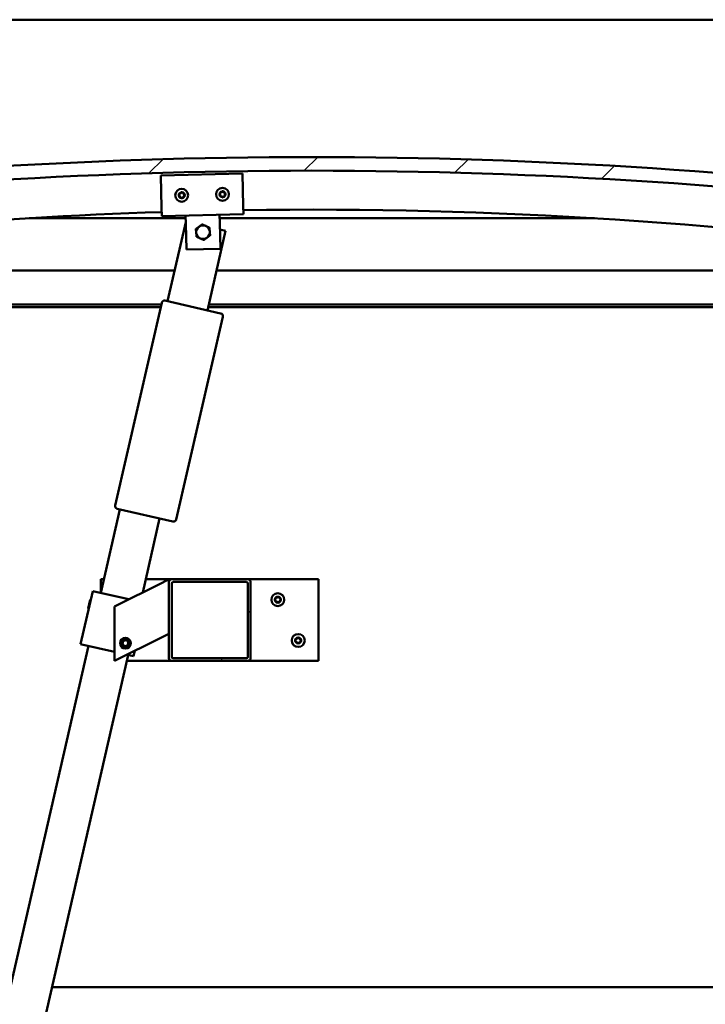
# Model space of a CAD drawing. Units: millimetres. Extents: x -6096 to 24374, y 3097 to 8837.
# Drawn here: x 5647 to 6151, y 6927 to 7651 of the extents above; entities that cross this region are included whole.
import ezdxf

# ---------------------------------------------------------------- set-up
doc = ezdxf.new("R2010")
doc.units = ezdxf.units.MM
doc.header["$LTSCALE"] = 25
for name, color, linetype, lineweight in [('Dimension (ISO)', 7, 'Continuous', 25), ('Hatch (ISO)', 7, 'Continuous', 18), ('Visible (ISO)', 7, 'Continuous', 50)]:
    doc.layers.add(name, color=color, linetype=linetype, lineweight=lineweight)
doc.styles.add('Note Text (ISO)', font='tahoma.ttf')
doc.dimstyles.new('Default (ISO)', dxfattribs={"dimscale": 25, "dimtxt": 3.5, "dimasz": 2.5, "dimexe": 3.175, "dimexo": 0, "dimgap": 0.762, "dimtad": 1, "dimrnd": 1e-08, "dimzin": 0, "dimtxsty": 'Note Text (ISO)', "dimcen": 0.09, "dimdle": 10, "dimclrd": 256, "dimclre": 256, "dimclrt": 256, "dimazin": 0, "dimtfac": 1.001486, "dimtmove": 0, "dimatfit": 3, "dimfxl": 1, "dimtolj": 1, "dimtzin": 0, "dimlwd": -1, "dimlwe": -1, "dimarcsym": 0})

# ---------------------------------------------------------------- blocks, each defined once
blk = doc.blocks.new('*D10')
at = {"layer": 'Defpoints', "color": 0, "transparency": 16777216}
for p in [(5386.51, 6942.75), (7486.51, 6942.75), (7486.51, 6475.42)]:
    blk.add_point(p, dxfattribs=at)
at = {"layer": 'Dimension (ISO)', "transparency": 16777216}
for p, q in [((5386.51, 6942.75), (5386.51, 6396.05)), ((7486.51, 6942.75), (7486.51, 6396.05)), ((5449.01, 6475.42), (7424.01, 6475.42))]:
    blk.add_line(p, q, dxfattribs=at)
for points in [[(5449.01, 6485.84), (5449.01, 6465.01), (5386.51, 6475.42)], [(7424.01, 6485.84), (7424.01, 6465.01), (7486.51, 6475.42)]]:
    blk.add_solid(points, dxfattribs=at)
at = {"layer": 'Dimension (ISO)', "transparency": 16777216, "insert": (6301.51, 6585.62), "char_height": 87.5, "attachment_point": 1, "style": 'Note Text (ISO)'}
blk.add_mtext('\\A1;2100', dxfattribs=at)

msp = doc.modelspace()

# ---------------------------------------------------------------- hatches: boundary and pattern name
at = {"layer": 'Hatch (ISO)'}
h = msp.add_hatch(dxfattribs=at)
h.set_pattern_fill('ANSI31', color=256, scale=635, style=0)
h.set_pattern_definition([(45, (0, 0), (-56.1266, 56.1266), [])])
edge = h.paths.add_edge_path()
edge.add_line((6361.51, 7506.75), (6391.51, 7506.75))
edge.add_line((6391.51, 7506.75), (6391.51, 7516.75))
edge.add_line((6391.51, 7516.75), (6361.51, 7516.75))
edge.add_ellipse((5861.51, 3745.37), major_axis=(500, 3771.38), ratio=1, start_angle=0, end_angle=15.10418)
edge.add_line((5361.51, 7516.75), (5331.51, 7516.75))
edge.add_line((5331.51, 7516.75), (5331.51, 7506.75))
edge.add_line((5331.51, 7506.75), (5361.51, 7506.75))
edge.add_ellipse((5861.51, 3735.37), major_axis=(-500, 3771.38), ratio=1, start_angle=344.89582, end_angle=360, ccw=False)
h = msp.add_hatch(dxfattribs=at)
h.set_pattern_fill('ANSI31', color=256, scale=635, angle=90.00021, style=0)
h.set_pattern_definition([(135.0002, (0, 0), (-56.1264, -56.1268), [])])
edge = h.paths.add_edge_path()
edge.add_line((6356.61, 7504.75), (6357.51, 7504.75))
edge.add_line((6357.51, 7504.75), (6371.41, 7504.75))
edge.add_ellipse((6371.41, 7504.85), major_axis=(0, -0.1), ratio=1, start_angle=0, end_angle=90)
edge.add_line((6371.51, 7504.85), (6371.51, 7506.45))
edge.add_ellipse((6371.41, 7506.45), major_axis=(0.1, 0), ratio=1, start_angle=0, end_angle=86.98358)
edge.add_ellipse((6364.01, 7366.02), major_axis=(7.41, 140.53), ratio=1, start_angle=0, end_angle=6.03285)
edge.add_ellipse((6356.61, 7506.45), major_axis=(-0.0053, 0.0999), ratio=1, start_angle=0, end_angle=86.98358)
edge.add_line((6356.51, 7506.45), (6356.51, 7504.85))
edge.add_ellipse((6356.61, 7504.85), major_axis=(-0.1, 0), ratio=1, start_angle=0, end_angle=90)
edge = h.paths.add_edge_path(flags=0)
edge.add_line((6357.51, 7505.43), (6357.51, 7505.53))
edge.add_ellipse((6364.01, 7294.33), major_axis=(-6.5, 211.2), ratio=1, start_angle=356.47438, end_angle=360, ccw=False)
edge.add_line((6370.51, 7505.53), (6370.51, 7505.43))
edge.add_line((6370.51, 7505.43), (6357.51, 7505.43))
edge = h.paths.add_edge_path()
edge.add_ellipse((5359.01, 7366.02), major_axis=(7.41, 140.53), ratio=1, start_angle=0, end_angle=6.03285)
edge.add_ellipse((5351.61, 7506.45), major_axis=(-0.0053, 0.0999), ratio=1, start_angle=0, end_angle=86.98358)
edge.add_line((5351.51, 7506.45), (5351.51, 7504.85))
edge.add_ellipse((5351.61, 7504.85), major_axis=(-0.1, 0), ratio=1, start_angle=0, end_angle=90)
edge.add_line((5351.61, 7504.75), (5365.51, 7504.75))
edge.add_line((5365.51, 7504.75), (5366.41, 7504.75))
edge.add_ellipse((5366.41, 7504.85), major_axis=(0, -0.1), ratio=1, start_angle=0, end_angle=90)
edge.add_line((5366.51, 7504.85), (5366.51, 7506.45))
edge.add_ellipse((5366.41, 7506.45), major_axis=(0.1, 0), ratio=1, start_angle=0, end_angle=86.98358)
edge = h.paths.add_edge_path(flags=0)
edge.add_ellipse((5359.01, 7294.33), major_axis=(-6.5, 211.2), ratio=1, start_angle=356.47438, end_angle=360)
edge.add_line((5352.51, 7505.53), (5352.51, 7505.43))
edge.add_line((5352.51, 7505.43), (5365.51, 7505.43))
edge.add_line((5365.51, 7505.43), (5365.51, 7505.53))
h = msp.add_hatch(dxfattribs=at)
h.set_pattern_fill('ANSI31', color=256, scale=635, angle=14.99998, style=0)
h.set_pattern_definition([(60, (0, 0), (-68.74075, 39.6875), [])])
edge = h.paths.add_edge_path()
edge.add_ellipse((5814.51, 7237.25), major_axis=(2, 0), ratio=1, start_angle=0, end_angle=90)
edge.add_line((5814.51, 7239.25), (5758.51, 7239.25))
edge.add_ellipse((5758.51, 7237.25), major_axis=(0, 2), ratio=1, start_angle=0, end_angle=90)
edge.add_line((5756.51, 7237.25), (5756.51, 7181.25))
edge.add_ellipse((5758.51, 7181.25), major_axis=(-2, 0), ratio=1, start_angle=0, end_angle=90)
edge.add_line((5758.51, 7179.25), (5814.51, 7179.25))
edge.add_ellipse((5814.51, 7181.25), major_axis=(0, -2), ratio=1, start_angle=0, end_angle=90)
edge.add_line((5816.51, 7181.25), (5816.51, 7237.25))
edge = h.paths.add_edge_path(flags=0)
edge.add_ellipse((5759.51, 7236.25), major_axis=(-1, 0), ratio=1, start_angle=270, end_angle=360)
edge.add_line((5758.51, 7236.25), (5758.51, 7182.25))
edge.add_ellipse((5759.51, 7182.25), major_axis=(0, -1), ratio=1, start_angle=270, end_angle=360)
edge.add_line((5759.51, 7181.25), (5813.51, 7181.25))
edge.add_ellipse((5813.51, 7182.25), major_axis=(1, 0), ratio=1, start_angle=270, end_angle=360)
edge.add_line((5814.51, 7182.25), (5814.51, 7236.25))
edge.add_ellipse((5813.51, 7236.25), major_axis=(0, 1), ratio=1, start_angle=270, end_angle=360)
edge.add_line((5813.51, 7237.25), (5759.51, 7237.25))

# ---------------------------------------------------------------- linework, layer by layer
at = {"layer": 'Visible (ISO)'}
for p, q in [((7486.51, 7650.75), (5386.51, 7650.75)), ((5750.52, 7536.27), (5810.5, 7537.68)), ((5810.5, 7537.68), (5811.07, 7513.69)), ((5751.08, 7512.28), (5750.52, 7536.27)), ((5751.08, 7512.28), (5751.22, 7506.28)), ((5811.07, 7513.69), (5811.21, 7507.69)), ((5768.77, 7504.75), (5653.73, 7504.75)), ((5811.21, 7507.69), (5751.22, 7506.28)), ((5755.5, 7443.68), (5768.83, 7501.85)), ((5768.86, 7500.69), (5768.72, 7506.69)), ((5793.85, 7501.28), (5793.71, 7507.28)), ((6069.29, 7504.75), (5793.77, 7504.75)), ((5793.85, 7501.28), (5794.3, 7482.29)), ((5769.31, 7481.7), (5768.86, 7500.69)), ((5798.15, 7495.46), (5784.74, 7436.98)), ((5793.97, 7496.42), (5798.15, 7495.46)), ((5794.3, 7482.29), (5769.31, 7481.7)), ((5386.51, 7466.25), (5760.67, 7466.25)), ((5791.45, 7466.25), (6336.51, 7466.25)), ((5753.55, 7444.13), (5794.48, 7434.74)), ((5750.83, 7441.25), (5384.91, 7441.25)), ((5750.37, 7439.25), (5390.01, 7439.25)), ((5716.95, 7293.5), (5751.15, 7442.63)), ((6306.51, 7439.25), (5785.26, 7439.25)), ((6338.11, 7441.25), (5785.72, 7441.25)), ((5795.99, 7432.34), (5761.79, 7283.21)), ((5706.32, 7229.25), (5720.4, 7290.65)), ((5759.39, 7281.71), (5718.45, 7291.1)), ((5749.64, 7283.95), (5737.18, 7229.58)), ((5706.51, 7230.07), (5706.51, 7239.25)), ((5706.51, 7239.25), (5708.61, 7239.25)), ((5751.5, 7236.74), (5716.51, 7219.25)), ((5739.39, 7239.25), (5758.51, 7239.25)), ((5751.5, 7236.74), (5756.51, 7239.25)), ((5756.51, 7239.25), (5756.51, 7237.25)), ((5756.51, 7237.25), (5756.51, 7181.25)), ((5814.51, 7239.25), (5758.51, 7239.25)), ((5758.51, 7182.25), (5758.51, 7236.25)), ((5759.51, 7237.25), (5813.51, 7237.25)), ((5814.51, 7239.25), (5866.51, 7239.25)), ((5814.51, 7236.25), (5814.51, 7182.25)), ((5816.51, 7181.25), (5816.51, 7237.25)), ((5866.51, 7239.25), (5866.51, 7179.25)), ((5700.47, 7230.59), (5691.53, 7191.6)), ((5701.45, 7230.36), (5700.47, 7230.59)), ((5701.45, 7230.36), (5727.02, 7224.5)), ((5697.03, 7217.8), (5698.47, 7224.1)), ((5698.47, 7224.1), (5699.07, 7224.48)), ((5716.51, 7219.25), (5716.51, 7179.25)), ((5697.03, 7217.8), (5697.4, 7217.2)), ((5756.51, 7199.25), (5751.5, 7196.74)), ((5553.88, 6564.5), (5697.38, 7190.26)), ((5692.51, 7191.38), (5691.53, 7191.6)), ((5692.51, 7191.38), (5716.51, 7185.87)), ((5716.51, 7179.25), (5751.5, 7196.74)), ((5722.26, 7191.71), (5722.93, 7193.93)), ((5723.85, 7190.03), (5722.26, 7191.71)), ((5722.93, 7193.93), (5725.17, 7194.46)), ((5726.09, 7190.56), (5723.85, 7190.03)), ((5725.17, 7194.46), (5726.76, 7192.78)), ((5726.76, 7192.78), (5726.09, 7190.56)), ((5726.62, 7183.55), (5583.12, 6557.8)), ((5725.6, 7183.79), (5729.54, 7182.88)), ((5730.52, 7182.66), (5729.54, 7182.88)), ((5731.45, 7186.72), (5730.52, 7182.66)), ((5758.51, 7179.25), (5725.63, 7179.25)), ((5758.51, 7179.25), (5814.51, 7179.25)), ((5813.51, 7181.25), (5759.51, 7181.25)), ((5866.51, 7179.25), (5814.51, 7179.25)), ((5670.6, 6939.25), (7202.43, 6939.25))]:
    msp.add_line(p, q, dxfattribs=at)
for centre, radius in [((5765.87, 7521.63), 4.75), ((5795.86, 7522.33), 4.75), ((5836.51, 7224.25), 4.75), ((5851.51, 7194.25), 4.75), ((5724.51, 7192.25), 4), ((5724.51, 7192.25), 3.23)]:
    msp.add_circle(centre, radius, dxfattribs=at)
for centre, radius, start, end in [((5861.51, 3745.37), 3804.38, 82.44791, 97.55209), ((5861.51, 3735.37), 3804.38, 82.44791, 97.55209), ((5765.87, 7521.63), 2.21, 97.56379, 146.41507), ((5764.28, 7522.48), 0.45, 75.33119, 123.55076), ((5764.59, 7523.67), 0.787, 255.33119, 348.64768), ((5765.81, 7523.43), 0.45, 120.4281, 168.64768), ((5765.87, 7521.63), 2.21, 37.56379, 86.41507), ((5765.81, 7523.43), 0.45, 15.33119, 63.55076), ((5767, 7523.76), 0.788, 195.33119, 288.64767), ((5767.4, 7522.58), 0.45, 60.4281, 108.64768), ((5795.86, 7522.33), 2.21, 157.99714, 206.84842), ((5794.26, 7523.17), 0.45, 180.86145, 229.08102), ((5795.86, 7522.33), 2.21, 97.99714, 146.84842), ((5794.26, 7523.17), 0.45, 75.76454, 123.9841), ((5794.57, 7524.37), 0.787, 255.76454, 349.08102), ((5795.78, 7524.13), 0.45, 120.86145, 169.08102), ((5795.86, 7522.33), 2.21, 37.99714, 86.84842), ((5795.78, 7524.13), 0.45, 15.76454, 63.9841), ((5796.97, 7524.47), 0.788, 195.76454, 289.08102), ((5797.38, 7523.3), 0.45, 60.86145, 109.08102), ((5798.27, 7522.44), 0.788, 135.76454, 229.08102), ((5797.38, 7523.3), 0.45, 315.76454, 3.9841), ((5795.86, 7522.33), 2.21, 337.99714, 26.84842), ((5765.87, 7521.63), 2.21, 157.56379, 206.41507), ((5764.28, 7522.48), 0.45, 180.4281, 228.64768), ((5764.34, 7520.68), 0.45, 135.33119, 183.55076), ((5763.46, 7521.55), 0.788, 315.33119, 48.64768), ((5764.34, 7520.68), 0.45, 240.4281, 288.64768), ((5765.87, 7521.63), 2.21, 217.56379, 266.41507), ((5764.74, 7519.5), 0.788, 15.33119, 108.64767), ((5765.93, 7519.83), 0.45, 195.33119, 243.55076), ((5765.87, 7521.63), 2.21, 277.56379, 326.41507), ((5765.93, 7519.83), 0.45, 300.4281, 348.64768), ((5767.14, 7519.59), 0.787, 75.33119, 168.64767), ((5767.46, 7520.78), 0.45, 255.33119, 303.55076), ((5768.28, 7521.71), 0.788, 135.33119, 228.64767), ((5767.4, 7522.58), 0.45, 315.33119, 3.55076), ((5767.46, 7520.78), 0.45, 0.4281, 48.64768), ((5765.87, 7521.63), 2.21, 337.56379, 26.41507), ((5794.34, 7521.37), 0.45, 135.76454, 183.9841), ((5793.45, 7522.23), 0.788, 315.76454, 49.08102), ((5794.34, 7521.37), 0.45, 240.86145, 289.08102), ((5795.86, 7522.33), 2.21, 217.99714, 266.84842), ((5794.75, 7520.2), 0.788, 15.76454, 109.08102), ((5795.94, 7520.54), 0.45, 195.76454, 243.9841), ((5795.86, 7522.33), 2.21, 277.99714, 326.84842), ((5795.94, 7520.54), 0.45, 300.86145, 349.08102), ((5797.15, 7520.3), 0.787, 75.76454, 169.08102), ((5797.46, 7521.5), 0.45, 255.76454, 303.9841), ((5797.46, 7521.5), 0.45, 0.86145, 49.08102), ((5861.51, 4089.94), 3421.13, 91.84852, 98.31928), ((5861.51, 4089.94), 3421.13, 81.68072, 90.84365), ((5781.51, 7494.49), 5, 125.83603, 185.83748), ((5781.51, 7494.49), 5, 185.83748, 245.83894), ((5781.51, 7494.49), 5, 65.83894, 125.83603), ((5781.51, 7494.49), 5, 5.83748, 65.83894), ((5781.51, 7494.49), 5, 305.83603, 5.83748), ((5781.51, 7494.49), 5, 245.83894, 305.83603), ((5753.1, 7442.18), 2, 79.66291, 164.50529), ((5753.1, 7442.18), 2, 77.0841, 79.66291), ((5753.1, 7442.18), 2, 164.50529, 167.0841), ((5794.04, 7432.79), 2, 74.50529, 77.0841), ((5794.04, 7432.79), 2, 349.66291, 74.50529), ((5794.04, 7432.79), 2, 347.0841, 349.66291), ((5718.9, 7293.05), 2, 169.66291, 254.50529), ((5718.9, 7293.05), 2, 167.0841, 169.66291), ((5718.9, 7293.05), 2, 254.50529, 257.0841), ((5759.84, 7283.66), 2, 257.0841, 259.66291), ((5759.84, 7283.66), 2, 259.66291, 344.50529), ((5759.84, 7283.66), 2, 344.50529, 347.0841), ((5758.51, 7237.25), 2, 90, 180), ((5759.51, 7236.25), 1, 90, 180), ((5813.51, 7236.25), 1, 0, 90), ((5814.51, 7237.25), 2, 0, 90), ((5836.51, 7224.25), 2.21, 125.57436, 174.42564), ((5835.61, 7225.8), 0.45, 148.43867, 196.65824), ((5836.51, 7224.25), 2.21, 65.57436, 114.42564), ((5835.61, 7225.8), 0.45, 43.34176, 91.56132), ((5836.51, 7226.65), 0.787, 223.34176, 316.65824), ((5837.41, 7225.8), 0.45, 88.43867, 136.65824), ((5837.41, 7225.8), 0.45, 343.34176, 31.56132), ((5836.51, 7224.25), 2.21, 5.57436, 54.42564), ((5834.71, 7224.25), 0.45, 103.34176, 151.56132), ((5834.71, 7224.25), 0.45, 208.43867, 256.65824), ((5836.51, 7224.25), 2.21, 185.57436, 234.42564), ((5834.42, 7225.45), 0.787, 283.34176, 16.65824), ((5834.42, 7223.04), 0.787, 343.34176, 76.65824), ((5835.61, 7222.69), 0.45, 163.34176, 211.56132), ((5835.61, 7222.69), 0.45, 268.43867, 316.65824), ((5836.51, 7224.25), 2.21, 245.57436, 294.42564), ((5836.51, 7221.84), 0.787, 43.34176, 136.65824), ((5837.41, 7222.69), 0.45, 223.34176, 271.56132), ((5836.51, 7224.25), 2.21, 305.57436, 354.42564), ((5837.41, 7222.69), 0.45, 328.43867, 16.65824), ((5838.6, 7225.45), 0.787, 163.34176, 256.65824), ((5838.6, 7223.04), 0.787, 103.34176, 196.65824), ((5838.31, 7224.25), 0.45, 28.43867, 76.65824), ((5838.31, 7224.25), 0.45, 283.34176, 331.56132), ((5851.51, 7194.25), 2.21, 125.57436, 174.42564), ((5849.71, 7194.25), 0.45, 103.34176, 151.56132), ((5849.71, 7194.25), 0.45, 208.43867, 256.65824), ((5851.51, 7194.25), 2.21, 185.57436, 234.42564), ((5849.42, 7195.45), 0.787, 283.34176, 16.65824), ((5849.42, 7193.04), 0.787, 343.34176, 76.65824), ((5850.61, 7195.8), 0.45, 148.43867, 196.65824), ((5850.61, 7192.69), 0.45, 163.34176, 211.56132), ((5851.51, 7194.25), 2.21, 65.57436, 114.42564), ((5850.61, 7195.8), 0.45, 43.34176, 91.56132), ((5850.61, 7192.69), 0.45, 268.43867, 316.65824), ((5851.51, 7194.25), 2.21, 245.57436, 294.42564), ((5851.51, 7196.65), 0.787, 223.34176, 316.65824), ((5851.51, 7191.84), 0.787, 43.34176, 136.65824), ((5852.41, 7195.8), 0.45, 88.43867, 136.65824), ((5852.41, 7192.69), 0.45, 223.34176, 271.56132), ((5852.41, 7195.8), 0.45, 343.34176, 31.56132), ((5851.51, 7194.25), 2.21, 5.57436, 54.42564), ((5851.51, 7194.25), 2.21, 305.57436, 354.42564), ((5852.41, 7192.69), 0.45, 328.43867, 16.65824), ((5853.6, 7195.45), 0.787, 163.34176, 256.65824), ((5853.6, 7193.04), 0.787, 103.34176, 196.65824), ((5853.31, 7194.25), 0.45, 28.43867, 76.65824), ((5853.31, 7194.25), 0.45, 283.34176, 331.56132), ((5758.51, 7181.25), 2, 180, 270), ((5759.51, 7182.25), 1, 180, 270), ((5813.51, 7182.25), 1, 270, 0), ((5814.51, 7181.25), 2, 270, 0)]:
    msp.add_arc(centre, radius, start, end, dxfattribs=at)
for points, knots in [([(5765.58, 7523.82), (5765.62, 7523.84), (5765.67, 7523.86), (5765.78, 7523.88), (5765.84, 7523.88), (5765.93, 7523.86), (5765.97, 7523.85), (5766.01, 7523.83)], [0.17438702, 0.17438702, 0.17438702, 0.17438702, 0.18896797, 0.18896797, 0.20586323, 0.20586323, 0.21737851, 0.21737851, 0.21737851, 0.21737851]), ([(5767.62, 7522.97), (5767.66, 7522.95), (5767.7, 7522.92), (5767.77, 7522.83), (5767.8, 7522.78), (5767.83, 7522.69), (5767.84, 7522.65), (5767.84, 7522.61)], [0.17438702, 0.17438702, 0.17438702, 0.17438702, 0.18896797, 0.18896797, 0.20586323, 0.20586323, 0.21737852, 0.21737852, 0.21737852, 0.21737852]), ([(5793.81, 7523.16), (5793.81, 7523.21), (5793.82, 7523.26), (5793.86, 7523.37), (5793.89, 7523.42), (5793.95, 7523.49), (5793.98, 7523.52), (5794.01, 7523.54)], [0.17438702, 0.17438702, 0.17438702, 0.17438702, 0.18896797, 0.18896797, 0.20586323, 0.20586323, 0.21737851, 0.21737851, 0.21737851, 0.21737851]), ([(5795.55, 7524.52), (5795.6, 7524.54), (5795.64, 7524.56), (5795.75, 7524.59), (5795.81, 7524.59), (5795.91, 7524.57), (5795.95, 7524.56), (5795.98, 7524.54)], [0.17438702, 0.17438702, 0.17438702, 0.17438702, 0.18896797, 0.18896797, 0.20586323, 0.20586323, 0.21737851, 0.21737851, 0.21737851, 0.21737851]), ([(5797.6, 7523.69), (5797.64, 7523.67), (5797.68, 7523.64), (5797.76, 7523.55), (5797.79, 7523.5), (5797.82, 7523.41), (5797.83, 7523.37), (5797.83, 7523.33)], [0.17438702, 0.17438702, 0.17438702, 0.17438702, 0.18896797, 0.18896797, 0.20586323, 0.20586323, 0.21737852, 0.21737852, 0.21737852, 0.21737852]), ([(5763.83, 7522.47), (5763.83, 7522.52), (5763.84, 7522.57), (5763.87, 7522.68), (5763.9, 7522.73), (5763.97, 7522.8), (5764, 7522.83), (5764.03, 7522.85)], [0.17438702, 0.17438702, 0.17438702, 0.17438702, 0.18896797, 0.18896797, 0.20586323, 0.20586323, 0.21737851, 0.21737851, 0.21737851, 0.21737851]), ([(5764.12, 7520.28), (5764.08, 7520.31), (5764.04, 7520.34), (5763.96, 7520.43), (5763.93, 7520.48), (5763.9, 7520.57), (5763.9, 7520.61), (5763.89, 7520.65)], [0.17438702, 0.17438702, 0.17438702, 0.17438702, 0.18896797, 0.18896797, 0.20586323, 0.20586323, 0.21737852, 0.21737852, 0.21737852, 0.21737852]), ([(5766.16, 7519.44), (5766.12, 7519.42), (5766.07, 7519.4), (5765.96, 7519.38), (5765.9, 7519.38), (5765.8, 7519.4), (5765.77, 7519.41), (5765.73, 7519.43)], [0.17438702, 0.17438702, 0.17438702, 0.17438702, 0.18896797, 0.18896797, 0.20586323, 0.20586323, 0.21737852, 0.21737852, 0.21737852, 0.21737852]), ([(5767.91, 7520.79), (5767.91, 7520.74), (5767.9, 7520.69), (5767.86, 7520.58), (5767.83, 7520.53), (5767.77, 7520.46), (5767.74, 7520.43), (5767.71, 7520.41)], [0.17438702, 0.17438702, 0.17438702, 0.17438702, 0.18896797, 0.18896797, 0.20586323, 0.20586323, 0.21737852, 0.21737852, 0.21737852, 0.21737852]), ([(5794.12, 7520.98), (5794.08, 7521), (5794.04, 7521.03), (5793.96, 7521.12), (5793.93, 7521.17), (5793.9, 7521.26), (5793.89, 7521.3), (5793.89, 7521.34)], [0.17438702, 0.17438702, 0.17438702, 0.17438702, 0.18896797, 0.18896797, 0.20586323, 0.20586323, 0.21737852, 0.21737852, 0.21737852, 0.21737852]), ([(5796.17, 7520.15), (5796.12, 7520.12), (5796.08, 7520.11), (5795.97, 7520.08), (5795.91, 7520.08), (5795.81, 7520.1), (5795.77, 7520.11), (5795.74, 7520.13)], [0.17438702, 0.17438702, 0.17438702, 0.17438702, 0.18896797, 0.18896797, 0.20586323, 0.20586323, 0.21737852, 0.21737852, 0.21737852, 0.21737852]), ([(5797.91, 7521.51), (5797.91, 7521.46), (5797.9, 7521.41), (5797.86, 7521.3), (5797.83, 7521.25), (5797.77, 7521.18), (5797.74, 7521.15), (5797.71, 7521.13)], [0.17438702, 0.17438702, 0.17438702, 0.17438702, 0.18896797, 0.18896797, 0.20586323, 0.20586323, 0.21737852, 0.21737852, 0.21737852, 0.21737852]), ([(5835.23, 7226.04), (5835.25, 7226.08), (5835.29, 7226.12), (5835.37, 7226.19), (5835.43, 7226.22), (5835.52, 7226.25), (5835.56, 7226.25), (5835.6, 7226.25)], [0.17438702, 0.17438702, 0.17438702, 0.17438702, 0.18896797, 0.18896797, 0.20586323, 0.20586323, 0.21737852, 0.21737852, 0.21737852, 0.21737852]), ([(5837.42, 7226.25), (5837.47, 7226.25), (5837.52, 7226.24), (5837.63, 7226.2), (5837.68, 7226.17), (5837.75, 7226.11), (5837.77, 7226.07), (5837.79, 7226.04)], [0.17438702, 0.17438702, 0.17438702, 0.17438702, 0.18896797, 0.18896797, 0.20586323, 0.20586323, 0.21737852, 0.21737852, 0.21737852, 0.21737852]), ([(5834.31, 7224.03), (5834.29, 7224.07), (5834.27, 7224.12), (5834.26, 7224.23), (5834.26, 7224.29), (5834.28, 7224.39), (5834.3, 7224.42), (5834.31, 7224.46)], [0.17438702, 0.17438702, 0.17438702, 0.17438702, 0.18896797, 0.18896797, 0.20586323, 0.20586323, 0.21737852, 0.21737852, 0.21737852, 0.21737852]), ([(5835.6, 7222.24), (5835.55, 7222.24), (5835.5, 7222.25), (5835.39, 7222.29), (5835.34, 7222.32), (5835.27, 7222.39), (5835.25, 7222.42), (5835.23, 7222.45)], [0.17438702, 0.17438702, 0.17438702, 0.17438702, 0.18896797, 0.18896797, 0.20586323, 0.20586323, 0.21737851, 0.21737851, 0.21737851, 0.21737851]), ([(5837.79, 7222.45), (5837.77, 7222.41), (5837.73, 7222.37), (5837.65, 7222.3), (5837.59, 7222.27), (5837.5, 7222.24), (5837.46, 7222.24), (5837.42, 7222.24)], [0.17438702, 0.17438702, 0.17438702, 0.17438702, 0.18896797, 0.18896797, 0.20586323, 0.20586323, 0.21737851, 0.21737851, 0.21737851, 0.21737851]), ([(5838.71, 7224.46), (5838.73, 7224.42), (5838.75, 7224.37), (5838.76, 7224.26), (5838.76, 7224.2), (5838.74, 7224.1), (5838.73, 7224.07), (5838.71, 7224.03)], [0.17438702, 0.17438702, 0.17438702, 0.17438702, 0.18896797, 0.18896797, 0.20586323, 0.20586323, 0.21737852, 0.21737852, 0.21737852, 0.21737852]), ([(5849.31, 7194.03), (5849.29, 7194.07), (5849.27, 7194.12), (5849.26, 7194.23), (5849.26, 7194.29), (5849.28, 7194.39), (5849.3, 7194.42), (5849.31, 7194.46)], [0.17438702, 0.17438702, 0.17438702, 0.17438702, 0.18896797, 0.18896797, 0.20586323, 0.20586323, 0.21737852, 0.21737852, 0.21737852, 0.21737852]), ([(5850.23, 7196.04), (5850.25, 7196.08), (5850.29, 7196.12), (5850.37, 7196.19), (5850.43, 7196.22), (5850.52, 7196.25), (5850.56, 7196.25), (5850.6, 7196.25)], [0.17438702, 0.17438702, 0.17438702, 0.17438702, 0.18896797, 0.18896797, 0.20586323, 0.20586323, 0.21737852, 0.21737852, 0.21737852, 0.21737852]), ([(5850.6, 7192.24), (5850.55, 7192.24), (5850.5, 7192.25), (5850.39, 7192.29), (5850.34, 7192.32), (5850.27, 7192.39), (5850.25, 7192.42), (5850.23, 7192.45)], [0.17438702, 0.17438702, 0.17438702, 0.17438702, 0.18896797, 0.18896797, 0.20586323, 0.20586323, 0.21737851, 0.21737851, 0.21737851, 0.21737851]), ([(5852.42, 7196.25), (5852.47, 7196.25), (5852.52, 7196.24), (5852.63, 7196.2), (5852.68, 7196.17), (5852.75, 7196.11), (5852.77, 7196.07), (5852.79, 7196.04)], [0.17438702, 0.17438702, 0.17438702, 0.17438702, 0.18896797, 0.18896797, 0.20586323, 0.20586323, 0.21737852, 0.21737852, 0.21737852, 0.21737852]), ([(5852.79, 7192.45), (5852.77, 7192.41), (5852.73, 7192.37), (5852.65, 7192.3), (5852.59, 7192.27), (5852.5, 7192.24), (5852.46, 7192.24), (5852.42, 7192.24)], [0.17438702, 0.17438702, 0.17438702, 0.17438702, 0.18896797, 0.18896797, 0.20586323, 0.20586323, 0.21737851, 0.21737851, 0.21737851, 0.21737851]), ([(5853.71, 7194.46), (5853.73, 7194.42), (5853.75, 7194.37), (5853.76, 7194.26), (5853.76, 7194.2), (5853.74, 7194.1), (5853.73, 7194.07), (5853.71, 7194.03)], [0.17438702, 0.17438702, 0.17438702, 0.17438702, 0.18896797, 0.18896797, 0.20586323, 0.20586323, 0.21737852, 0.21737852, 0.21737852, 0.21737852])]:
    msp.add_open_spline(points, degree=3, knots=knots, dxfattribs=at)
for points, weights in [([(5776.24, 7496.85), (5777.5, 7497.76), (5778.58, 7498.54)], [1.00457803243, 1.04033007607, 1]), ([(5776.54, 7493.98), (5776.4, 7495.31), (5776.24, 7496.85)], [1, 1.04033007607, 1.00457803243]), ([(5776.83, 7491.11), (5776.67, 7492.65), (5776.54, 7493.98)], [1.00457803243, 1.04033007607, 1]), ([(5778.58, 7498.54), (5779.67, 7499.33), (5780.92, 7500.23)], [1, 1.04032687853, 1.0045837011]), ([(5780.92, 7500.23), (5782.33, 7499.6), (5783.56, 7499.05)], [1.0045837011, 1.04032687853, 1]), ([(5783.56, 7499.05), (5784.78, 7498.5), (5786.19, 7497.87)], [1, 1.04033007607, 1.00457803243]), ([(5786.19, 7497.87), (5786.35, 7496.33), (5786.48, 7495)], [1.00457803243, 1.04033007607, 1]), ([(5786.48, 7495), (5786.62, 7493.67), (5786.78, 7492.13)], [1, 1.04033007607, 1.00457803243]), ([(5779.46, 7489.93), (5778.24, 7490.48), (5776.83, 7491.11)], [1, 1.04033007607, 1.00457803243]), ([(5782.1, 7488.75), (5780.69, 7489.38), (5779.46, 7489.93)], [1.0045837011, 1.04032687853, 1]), ([(5784.44, 7490.44), (5783.35, 7489.65), (5782.1, 7488.75)], [1, 1.04032687853, 1.0045837011]), ([(5786.78, 7492.13), (5785.52, 7491.22), (5784.44, 7490.44)], [1.00457803243, 1.04033007607, 1])]:
    msp.add_rational_spline(points, weights, degree=2, dxfattribs=at)

# ---------------------------------------------------------------- dimensions: what is measured, and where the dimension line sits
at = {"layer": 'Dimension (ISO)'}
dim = msp.add_linear_dim(base=(7486.51, 6475.42), p1=(5386.51, 6942.75), p2=(7486.51, 6942.75), dimstyle='Default (ISO)', override={"dimgap": 0.762, "dimdec": 0, "dimtol": 0, "dimlim": 0, "dimtp": 0, "dimtm": 0, "dimtdec": 2, "dimtofl": 0, "dimatfit": 1}, dxfattribs=at)
dim.commit()
dim.dimension.update_dxf_attribs({"geometry": '*D10', "text_midpoint": (6427.26, 6475.42), "dimtype": 160})

doc.saveas('drawing.dxf')
